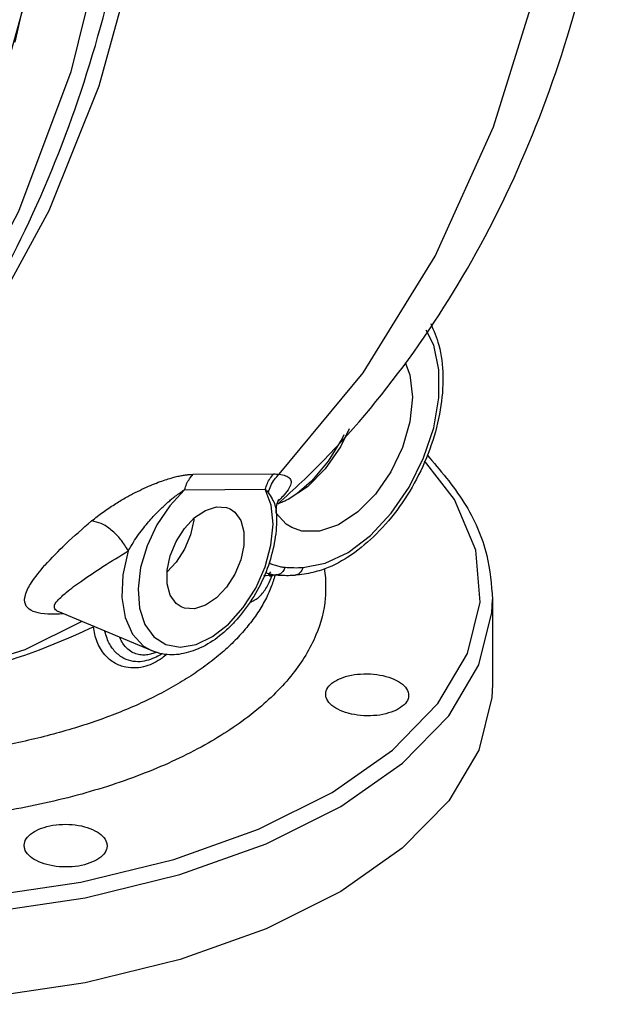
# Model space of a CAD drawing. Units: inches. Extents: x 3 to 134, y -10 to 93.
# Drawn here: x 122 to 129, y -8 to 2 of the extents above; entities that cross this region are included whole.
import ezdxf

# ---------------------------------------------------------------- set-up
doc = ezdxf.new("R2010")
doc.units = ezdxf.units.IN
doc.header["$MEASUREMENT"] = 0

msp = doc.modelspace()

# ---------------------------------------------------------------- linework, layer by layer
at = {"color": 7, "linetype": 'Continuous'}
for p, q in [((122.085, 0.97), (122.5, 2.464)), ((124.167, -2.905), (125.017, -2.901)), ((124.077, -3.068), (124.927, -3.063)), ((125.044, -3.312), (125.044, -3.312)), ((124.173, -3.374), (124.173, -3.389)), ((125.025, -3.964), (125.027, -3.964)), ((125.027, -3.964), (125.032, -3.964)), ((125.032, -3.964), (125.038, -3.965)), ((125.032, -3.964), (125.032, -3.964)), ((125.242, -3.968), (125.242, -3.968)), ((127.325, -4.225), (127.325, -5.12)), ((122.741, -4.35), (122.74, -4.35)), ((123.734, -4.767), (122.744, -4.351)), ((124.858, -6.645), (125.632, -6.258))]:
    msp.add_line(p, q, dxfattribs=at)
for points in [[(122.29, 1.652), (122.622, 3.121), (122.799, 4.636), (122.819, 6.17), (122.68, 7.694), (122.387, 9.179), (121.943, 10.599), (121.358, 11.925), (120.642, 13.134), (119.809, 14.204), (118.874, 15.113), (117.854, 15.846), (116.77, 16.389)], [(125.075, -2.905), (125.962, -1.835), (126.72, -0.606), (127.334, 0.758), (127.792, 2.225), (128.083, 3.767), (128.201, 5.348), (128.143, 6.936), (127.912, 8.497), (127.511, 9.997), (126.949, 11.404), (126.239, 12.689)], [(122.793, 10.981), (123.212, 9.899), (123.585, 8.489), (123.809, 7.025), (123.88, 5.535), (123.795, 4.047), (123.558, 2.589), (123.172, 1.188), (122.645, -0.129), (121.986, -1.338), (121.354, -2.213)], [(122.655, 10.469), (123.012, 9.404), (123.346, 7.814), (123.501, 6.177), (123.474, 4.529), (123.265, 2.904), (122.879, 1.338), (122.325, -0.136), (121.613, -1.487)], [(125.326, -3.888), (125.559, -3.843), (125.801, -3.728), (126.037, -3.549), (126.256, -3.315), (126.446, -3.039), (126.598, -2.733), (126.704, -2.415), (126.758, -2.1), (126.758, -1.805), (126.704, -1.544), (126.624, -1.384)], [(126.402, -1.727), (126.454, -1.857), (126.481, -2.091), (126.454, -2.351), (126.376, -2.621), (126.253, -2.88), (126.091, -3.113), (125.903, -3.302), (125.701, -3.436)], [(125.812, -2.426), (125.722, -2.615), (125.56, -2.848), (125.372, -3.037), (125.171, -3.17)], [(125.756, -2.49), (125.74, -2.526), (125.593, -2.768), (125.417, -2.978), (125.26, -3.111)], [(125.632, -6.258), (126.269, -5.812), (126.749, -5.32), (127.062, -4.795), (127.196, -4.252), (127.15, -3.704), (126.925, -3.169), (126.607, -2.762)], [(124.077, -3.068), (123.92, -3.236), (123.785, -3.438), (123.681, -3.659), (123.614, -3.889), (123.587, -4.111), (123.602, -4.315), (123.659, -4.488), (123.753, -4.618)], [(125.01, -3.431), (124.989, -3.231), (124.927, -3.063)], [(125.171, -3.17), (125.152, -3.179), (125.133, -3.188), (125.114, -3.196)], [(124.04, -4.302), (123.989, -4.268), (123.926, -4.179), (123.894, -4.059), (123.894, -3.916), (123.926, -3.763), (123.989, -3.612), (124.077, -3.475), (124.183, -3.362), (124.298, -3.285)], [(124.298, -3.285), (124.413, -3.247), (124.519, -3.254), (124.557, -3.268)], [(124.557, -3.268), (124.607, -3.303), (124.67, -3.391), (124.703, -3.512), (124.703, -3.654), (124.67, -3.807), (124.607, -3.959), (124.519, -4.096), (124.413, -4.208), (124.298, -4.286)], [(125.208, -3.467), (125.15, -3.432), (125.043, -3.314)], [(124.173, -3.389), (124.14, -3.542), (124.077, -3.693), (123.989, -3.831), (123.894, -3.932)], [(124.541, -4.483), (124.696, -4.31), (124.827, -4.105), (124.926, -3.882), (124.988, -3.653), (125.01, -3.431)], [(125.701, -3.436), (125.5, -3.504), (125.312, -3.503), (125.208, -3.467)], [(123.483, -3.712), (123.427, -3.963), (123.416, -4.202), (123.45, -4.415), (123.528, -4.589), (123.644, -4.716), (123.734, -4.767)], [(115.802, -6.611), (116.65, -6.97), (117.604, -7.255), (118.644, -7.459), (119.734, -7.573), (120.85, -7.597), (121.956, -7.528), (123.027, -7.369), (124.028, -7.125), (124.938, -6.8), (125.725, -6.406), (126.374, -5.951), (126.864, -5.451), (127.182, -4.915), (127.319, -4.363), (127.325, -4.225)], [(124.298, -4.286), (124.183, -4.323), (124.077, -4.317), (124.04, -4.302)], [(122.993, -4.456), (122.393, -4.754), (121.374, -5.07)], [(123.753, -4.618), (123.88, -4.7), (124.032, -4.727), (124.199, -4.698), (124.372, -4.615), (124.541, -4.483)], [(127.325, -5.12), (127.319, -5.259), (127.181, -5.812), (126.863, -6.347), (126.373, -6.847), (125.726, -7.301), (124.937, -7.695), (124.03, -8.019), (123.028, -8.264), (121.96, -8.423), (120.854, -8.492), (119.74, -8.469), (118.649, -8.354), (117.61, -8.152), (116.653, -7.866), (115.802, -7.506)], [(115.889, -6.46), (116.721, -6.812), (117.658, -7.092), (118.679, -7.292), (119.75, -7.404), (120.845, -7.427), (121.931, -7.36), (122.982, -7.204), (123.965, -6.964), (124.858, -6.645)]]:
    msp.add_lwpolyline(points, dxfattribs=at)
for points in [[(125.093, -3.189), (125.344, -2.955), (126.324, -1.847), (127.153, -0.57), (127.819, 0.857), (128.302, 2.39), (128.595, 3.988), (128.693, 5.623), (128.597, 7.255), (128.309, 8.846), (127.835, 10.365), (127.184, 11.782), (126.38, 13.046), (125.939, 13.6)], [(121.425, -1.991), (121.696, -1.589), (122.437, -0.244), (123.017, 1.229), (123.423, 2.794), (123.648, 4.418), (123.689, 6.067), (123.543, 7.706), (123.216, 9.3), (122.741, 10.743)], [(126.673, -1.315), (126.758, -1.542), (126.801, -1.867), (126.774, -2.224), (126.679, -2.593), (126.523, -2.955), (126.315, -3.285), (126.068, -3.564), (125.8, -3.777), (125.52, -3.914), (125.339, -3.959)], [(126.634, -2.701), (127.023, -3.201), (127.264, -3.76), (127.325, -4.223)], [(123.097, -3.397), (123.218, -3.303), (123.338, -3.223), (123.451, -3.154), (123.556, -3.098), (123.652, -3.051), (123.74, -3.013), (123.819, -2.982), (123.89, -2.958), (123.952, -2.94), (124.007, -2.926), (124.055, -2.916), (124.097, -2.91), (124.134, -2.906), (124.167, -2.905)], [(124.077, -3.068), (124.099, -3.007), (124.129, -2.952), (124.167, -2.905)], [(124.927, -3.063), (124.95, -3.002), (124.98, -2.947), (125.017, -2.901)], [(124.959, -3.098), (124.986, -3.025), (125.026, -2.959), (125.075, -2.905)], [(125.017, -2.901), (125.046, -2.902), (125.075, -2.905)], [(125.075, -2.905), (125.143, -2.921), (125.187, -2.949), (125.201, -2.991), (125.181, -3.048), (125.127, -3.121), (125.08, -3.172)], [(123.483, -3.712), (123.537, -3.621), (123.592, -3.54), (123.646, -3.469), (123.698, -3.406), (123.747, -3.35), (123.795, -3.3), (123.84, -3.256), (123.882, -3.217), (123.921, -3.183), (123.957, -3.153), (123.991, -3.127), (124.022, -3.105), (124.05, -3.085), (124.077, -3.068)], [(124.927, -3.063), (124.943, -3.08), (124.959, -3.098)], [(124.959, -3.098), (125.001, -3.163), (125.03, -3.232), (125.044, -3.305), (125.044, -3.312)], [(125.044, -3.312), (125.044, -3.282), (125.054, -3.214), (125.069, -3.174)], [(125.059, -3.219), (125.079, -3.201)], [(125.114, -3.196), (125.064, -3.215)], [(125.08, -3.172), (125.065, -3.187)], [(125.069, -3.174), (125.074, -3.166)], [(125.079, -3.201), (125.093, -3.189)], [(125.044, -3.312), (125.046, -3.4), (125.017, -3.662), (124.936, -3.932), (124.807, -4.192), (124.64, -4.423)], [(122.606, -3.862), (122.821, -3.641), (123.097, -3.397)], [(123.483, -3.712), (123.405, -3.594), (123.304, -3.493), (123.196, -3.424), (123.097, -3.397)], [(122.74, -4.351), (122.725, -4.342), (122.704, -4.301), (122.737, -4.238), (122.829, -4.15), (122.989, -4.03), (123.216, -3.878), (123.483, -3.712)], [(124.964, -3.836), (124.997, -3.851), (125.047, -3.868), (125.093, -3.879), (125.137, -3.885)], [(122.709, -4.38), (122.562, -4.371), (122.457, -4.338), (122.398, -4.275), (122.398, -4.18), (122.462, -4.046), (122.601, -3.867)], [(122.601, -3.867), (122.606, -3.862)], [(124.932, -3.941), (124.949, -3.947)], [(124.982, -3.933), (124.969, -3.973), (124.973, -3.974), (125.025, -3.965)], [(125.137, -3.885), (125.113, -3.929), (125.078, -3.958), (125.038, -3.965)], [(125.137, -3.885), (125.229, -3.889), (125.326, -3.888)], [(125.326, -3.888), (125.299, -3.939), (125.257, -3.966), (125.242, -3.968)], [(125.551, -3.9), (125.562, -3.995)], [(125.562, -3.995), (125.561, -4.209), (125.463, -4.597), (125.219, -5.006), (124.835, -5.392), (124.326, -5.738), (123.705, -6.036), (122.992, -6.275), (122.206, -6.45), (121.374, -6.555), (120.583, -6.587), (119.879, -6.563), (119.27, -6.501), (118.745, -6.414), (118.292, -6.311), (117.898, -6.198), (117.562, -6.081), (117.279, -5.966), (117.045, -5.856)], [(125.032, -3.969), (124.988, -4.098), (124.921, -4.241), (124.836, -4.382), (124.732, -4.52), (124.611, -4.654), (124.472, -4.784), (124.316, -4.909), (124.145, -5.029), (123.958, -5.142), (123.757, -5.25), (123.314, -5.444), (122.825, -5.607), (122.297, -5.738), (121.739, -5.832), (121.162, -5.89), (120.575, -5.909), (119.987, -5.89), (119.41, -5.832), (118.853, -5.738), (118.325, -5.607), (117.835, -5.444), (117.393, -5.25)], [(124.768, -4.252), (124.811, -4.233), (124.888, -4.171), (124.959, -4.068), (125.001, -3.97)], [(124.912, -3.976), (124.936, -3.97), (125.025, -3.964)], [(124.949, -3.947), (124.994, -3.959)], [(124.994, -3.959), (125.025, -3.964)], [(125.001, -3.97), (125.006, -3.956)], [(125.025, -3.964), (125.032, -3.964)], [(125.038, -3.965), (125.09, -3.968), (125.173, -3.97), (125.242, -3.968)], [(125.339, -3.959), (125.242, -3.968)], [(122.741, -4.347), (122.74, -4.347)], [(122.742, -4.379), (122.709, -4.38)], [(122.746, -4.379), (122.742, -4.379)], [(122.796, -4.376), (122.746, -4.379)], [(124.64, -4.423), (124.563, -4.506)], [(120.047, -5.219), (120.557, -5.198), (121.835, -4.981), (123.082, -4.528), (123.118, -4.511)], [(123.757, -4.893), (123.667, -4.928), (123.566, -4.946), (123.456, -4.938), (123.342, -4.895), (123.236, -4.807), (123.154, -4.671), (123.115, -4.509)], [(123.697, -4.864), (123.607, -4.88), (123.512, -4.872), (123.415, -4.832), (123.326, -4.753), (123.259, -4.634), (123.237, -4.561)], [(124.563, -4.506), (124.446, -4.609), (124.243, -4.735), (124.04, -4.799), (123.843, -4.799), (123.735, -4.767)], [(123.649, -4.811), (123.592, -4.805), (123.536, -4.786), (123.48, -4.749), (123.427, -4.689), (123.393, -4.626)], [(123.78, -4.781), (123.754, -4.791), (123.704, -4.805), (123.649, -4.811)], [(123.779, -4.832), (123.697, -4.864)], [(123.894, -4.801), (123.839, -4.843), (123.757, -4.893)], [(123.838, -4.798), (123.779, -4.832)], [(125.565, -5.223), (125.57, -5.189), (125.613, -5.123), (125.693, -5.069)], [(125.693, -5.069), (125.804, -5.029), (125.934, -5.01), (126.071, -5.012), (126.201, -5.035), (126.312, -5.077), (126.392, -5.134), (126.435, -5.201), (126.44, -5.235)], [(126.312, -5.39), (126.201, -5.429), (126.071, -5.449), (125.934, -5.447), (125.804, -5.424), (125.693, -5.382), (125.613, -5.324), (125.57, -5.258), (125.565, -5.223)], [(126.44, -5.235), (126.435, -5.27), (126.392, -5.335), (126.312, -5.39)], [(122.514, -6.658), (122.624, -6.618), (122.755, -6.597), (122.891, -6.597), (123.022, -6.62), (123.132, -6.662), (123.213, -6.719), (123.255, -6.787), (123.26, -6.822)], [(122.386, -6.817), (122.391, -6.782), (122.433, -6.715), (122.514, -6.658)], [(123.132, -6.98), (123.022, -7.021), (122.892, -7.042), (122.755, -7.041), (122.624, -7.018), (122.514, -6.976), (122.433, -6.919), (122.391, -6.852), (122.386, -6.817)], [(123.26, -6.822), (123.255, -6.857), (123.213, -6.923), (123.132, -6.98)]]:
    msp.add_spline(points, degree=3, dxfattribs=at)

doc.saveas('drawing.dxf')
